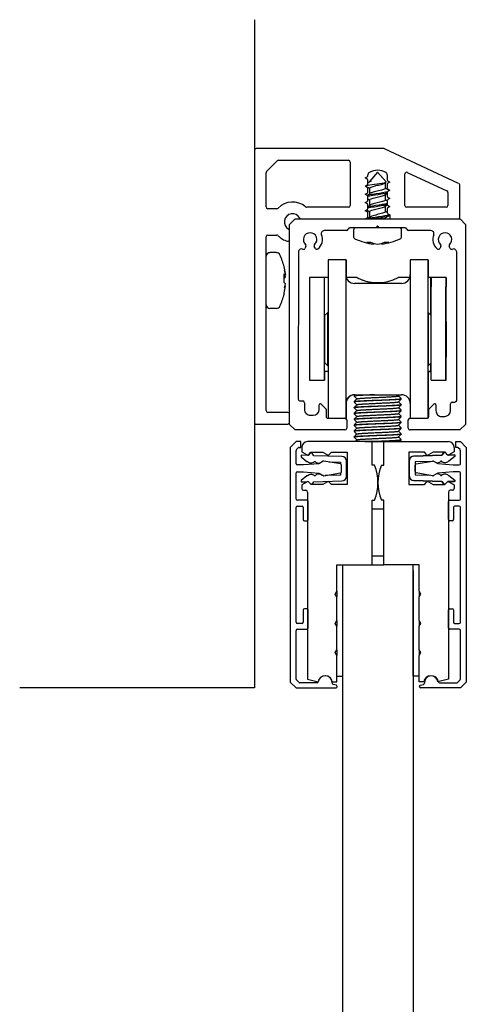
# Model space of a CAD drawing. Extents: x -85 to 2795, y -944 to 961.
# Drawn here: x 1604 to 1680, y -266 to -98 of the extents above; entities that cross this region are included whole.
import ezdxf

# ---------------------------------------------------------------- set-up
doc = ezdxf.new("R2010")
doc.units = 0

msp = doc.modelspace()

# ---------------------------------------------------------------- linework, layer by layer
at = {"color": 7, "linetype": 'Continuous'}
for p, q in [((1644.25, -98.36), (1644.25, -212.37)), ((1644.25, -120.66), (1644.25, -167.07)), ((1666.32, -120.36), (1644.55, -120.36)), ((1679.07, -126.29), (1666.44, -120.39)), ((1646.33, -124.28), (1648.16, -122.45)), ((1648.37, -122.36), (1660.3, -122.36)), ((1660.6, -122.66), (1660.6, -130.06)), ((1646.25, -130.32), (1646.25, -124.49)), ((1663.15, -125.36), (1663.5, -125.16)), ((1663.5, -125.57), (1663.15, -125.36)), ((1663.6, -124.99), (1663.6, -124.84)), ((1663.6, -126.39), (1663.6, -125.74)), ((1663.89, -125.92), (1663.89, -126.06)), ((1665.25, -124.36), (1663.9, -125.91)), ((1666.71, -126.05), (1665.25, -124.36)), ((1666.9, -124.84), (1666.9, -125.69)), ((1667, -125.86), (1667.35, -126.06)), ((1669.9, -130.06), (1669.9, -124.68)), ((1670.32, -124.41), (1677.07, -127.56)), ((1663.15, -126.76), (1663.5, -126.56)), ((1663.5, -126.97), (1663.15, -126.76)), ((1663.6, -127.79), (1663.6, -127.14)), ((1663.77, -126.13), (1663.74, -126.15)), ((1663.94, -126.03), (1663.86, -126.07)), ((1663.89, -127.11), (1663.89, -128.05)), ((1666.51, -126.23), (1666.69, -126.12)), ((1666.61, -127.11), (1666.61, -126.17)), ((1666.9, -126.44), (1666.9, -127.09)), ((1667.35, -126.06), (1667, -126.27)), ((1667, -127.26), (1667.35, -127.46)), ((1667.35, -127.46), (1667, -127.67)), ((1679.25, -132.06), (1679.25, -126.56)), ((1663.15, -128.16), (1663.5, -127.96)), ((1663.5, -128.37), (1663.15, -128.16)), ((1663.6, -129.19), (1663.6, -128.54)), ((1663.89, -129.11), (1663.89, -130.05)), ((1666.61, -129.11), (1666.61, -128.18)), ((1666.9, -127.84), (1666.9, -128.49)), ((1666.9, -129.24), (1666.9, -129.89)), ((1667, -128.66), (1667.35, -128.86)), ((1667.35, -128.86), (1667, -129.07)), ((1677.25, -127.83), (1677.25, -130.06)), ((1648.07, -130.62), (1646.55, -130.62)), ((1660.3, -130.36), (1653.16, -130.36)), ((1663.15, -129.56), (1663.5, -129.36)), ((1663.5, -129.77), (1663.15, -129.56)), ((1663.15, -130.96), (1663.5, -130.76)), ((1663.5, -131.17), (1663.15, -130.96)), ((1663.6, -130.59), (1663.6, -129.94)), ((1666.61, -131.11), (1666.61, -130.17)), ((1666.9, -130.64), (1666.9, -131.29)), ((1667, -130.06), (1667.35, -130.26)), ((1667.35, -130.26), (1667, -130.47)), ((1676.95, -130.36), (1670.2, -130.36)), ((1651.2, -132.36), (1650.25, -133.31)), ((1651.2, -132.36), (1679.3, -132.36)), ((1652.24, -132.36), (1663.15, -132.36)), ((1663.15, -132.36), (1663.5, -132.16)), ((1663.38, -132.36), (1663.47, -132.36)), ((1664.13, -132.36), (1663.47, -132.36)), ((1663.6, -131.99), (1663.6, -131.34)), ((1663.89, -131.11), (1663.89, -132.05)), ((1666.21, -132.36), (1664.13, -132.36)), ((1666.21, -132.36), (1666.61, -132.36)), ((1666.61, -132.36), (1666.61, -132.17)), ((1667, -131.46), (1667.35, -131.66)), ((1667.35, -131.66), (1667.35, -132.16)), ((1667.35, -131.69), (1667.35, -131.66)), ((1667.55, -132.36), (1678.95, -132.36)), ((1680.25, -133.31), (1679.3, -132.36)), ((1650.24, -167.41), (1650.25, -133.31)), ((1650.25, -135.86), (1650.25, -134.37)), ((1659.95, -134.36), (1656.15, -134.36)), ((1664.95, -133.86), (1660.54, -133.86)), ((1661.14, -134.29), (1661.14, -135.37)), ((1668.92, -133.86), (1661.57, -133.86)), ((1665.25, -133.56), (1664.95, -133.86)), ((1665.55, -133.86), (1665.25, -133.56)), ((1669.95, -133.86), (1665.55, -133.86)), ((1669.35, -135.37), (1669.35, -134.29)), ((1674.35, -134.36), (1670.54, -134.36)), ((1680.25, -133.31), (1680.24, -167.41)), ((1646.25, -165.07), (1646.25, -135.42)), ((1646.55, -135.12), (1648.07, -135.12)), ((1652.06, -137.54), (1651.83, -137.77)), ((1653.03, -137.09), (1652.85, -137.4)), ((1654.64, -137.4), (1654.46, -137.09)), ((1663.34, -136.34), (1664.04, -136.34)), ((1664.54, -136.51), (1664.54, -136.67)), ((1665.95, -136.51), (1665.95, -136.67)), ((1666.45, -136.34), (1667.16, -136.34)), ((1676.03, -137.09), (1675.86, -137.4)), ((1677.64, -137.4), (1677.46, -137.09)), ((1678.66, -137.77), (1678.43, -137.54)), ((1648.03, -138.11), (1646.88, -138.11)), ((1651.75, -137.98), (1651.74, -163.11)), ((1656.82, -139.36), (1656.82, -166.36)), ((1659.82, -139.36), (1656.82, -139.36)), ((1659.87, -139.36), (1659.82, -139.36)), ((1659.82, -139.36), (1659.82, -166.36)), ((1659.87, -139.36), (1659.87, -142.26)), ((1670.82, -139.36), (1670.82, -166.36)), ((1673.82, -139.36), (1670.82, -139.36)), ((1673.87, -139.36), (1673.82, -139.36)), ((1673.82, -139.36), (1673.82, -166.34)), ((1673.87, -139.36), (1673.87, -142.37)), ((1678.74, -163.31), (1678.75, -137.98)), ((1649.54, -141.68), (1649.3, -140.47)), ((1649.54, -141.95), (1649.3, -141.74)), ((1649.31, -141.95), (1649.54, -141.95)), ((1649.54, -142.3), (1649.32, -142.3)), ((1649.37, -141.13), (1649.54, -141.95)), ((1649.49, -141.68), (1649.54, -141.68)), ((1653.67, -142.36), (1653.67, -143.94)), ((1656.17, -142.36), (1653.67, -142.36)), ((1656.82, -142.36), (1656.17, -142.36)), ((1656.17, -142.36), (1656.17, -143.94)), ((1661.7, -142.36), (1659.9, -142.36)), ((1661.75, -142.36), (1661.7, -142.36)), ((1670.73, -142.36), (1668.74, -142.36)), ((1674.27, -142.36), (1673.82, -142.36)), ((1674.27, -142.36), (1674.27, -148.71)), ((1674.32, -142.37), (1674.27, -142.37)), ((1674.32, -142.37), (1674.32, -147.37)), ((1674.37, -142.36), (1674.37, -143.94)), ((1676.87, -142.36), (1674.37, -142.36)), ((1676.87, -142.36), (1676.87, -143.94)), ((1676.92, -142.37), (1676.87, -142.37)), ((1676.92, -142.37), (1676.92, -143.94)), ((1649.54, -143.42), (1649.3, -143.21)), ((1649.37, -144.09), (1649.54, -143.42)), ((1649.45, -143.78), (1649.54, -143.78)), ((1649.45, -143.8), (1649.54, -143.8)), ((1649.5, -144.05), (1649.54, -144.05)), ((1653.67, -143.94), (1653.67, -159.87)), ((1656.17, -143.94), (1656.17, -159.87)), ((1669.32, -143.36), (1661.32, -143.36)), ((1674.37, -159.86), (1674.37, -143.94)), ((1676.87, -159.86), (1676.87, -143.94)), ((1676.92, -159.86), (1676.92, -143.94)), ((1646.88, -147.61), (1648.03, -147.61)), ((1674.37, -147.36), (1674.27, -147.36)), ((1656.72, -148.36), (1656.22, -148.86)), ((1656.22, -148.86), (1656.22, -156.86)), ((1656.72, -148.36), (1656.72, -157.36)), ((1656.82, -148.36), (1656.72, -148.36)), ((1673.91, -148.36), (1673.82, -148.36)), ((1673.91, -157.36), (1673.91, -148.36)), ((1674.37, -148.81), (1673.91, -148.36)), ((1656.22, -150.86), (1656.17, -150.86)), ((1676.92, -149.86), (1676.92, -155.86)), ((1656.17, -154.86), (1656.22, -154.86)), ((1656.22, -156.86), (1656.72, -157.36)), ((1656.72, -157.36), (1656.82, -157.36)), ((1673.82, -157.36), (1673.91, -157.36)), ((1673.91, -157.36), (1674.37, -156.91)), ((1674.27, -157.01), (1674.37, -156.91)), ((1674.27, -157.06), (1674.37, -156.96)), ((1674.27, -157.01), (1674.27, -158.36)), ((1674.32, -157.01), (1674.32, -158.37)), ((1656.17, -158.36), (1656.82, -158.36)), ((1656.22, -158.36), (1656.82, -158.36)), ((1656.22, -158.36), (1656.22, -159.87)), ((1656.22, -159.79), (1656.22, -158.36)), ((1673.82, -158.36), (1674.27, -158.36)), ((1673.87, -158.37), (1674.32, -158.37)), ((1673.87, -158.37), (1673.87, -166.31)), ((1653.67, -159.87), (1656.17, -159.87)), ((1653.72, -159.87), (1653.72, -159.87)), ((1653.72, -159.87), (1656.22, -159.87)), ((1656.22, -159.86), (1656.22, -159.79)), ((1674.37, -159.86), (1674.37, -159.87)), ((1674.37, -159.86), (1676.87, -159.86)), ((1674.37, -159.87), (1676.87, -159.87)), ((1676.87, -159.86), (1676.92, -159.86)), ((1676.87, -159.86), (1676.87, -159.87)), ((1676.87, -159.87), (1676.92, -159.87)), ((1676.92, -159.86), (1676.92, -159.87)), ((1661.42, -162.36), (1661.27, -162.51)), ((1661.27, -162.52), (1661.27, -162.59)), ((1661.27, -162.6), (1661.73, -163.06)), ((1661.32, -162.36), (1669.32, -162.36)), ((1661.32, -162.36), (1669.32, -162.36)), ((1668.81, -162.56), (1669, -162.36)), ((1669.27, -163.01), (1668.81, -162.56)), ((1652.04, -163.41), (1652.49, -163.41)), ((1652.79, -163.71), (1652.79, -164.86)), ((1655.29, -164.86), (1655.29, -164.1)), ((1655.64, -163.95), (1656.44, -164.75)), ((1659.87, -163.47), (1659.87, -166.36)), ((1661.74, -163.05), (1661.27, -163.51)), ((1661.27, -163.52), (1661.27, -163.59)), ((1661.27, -163.6), (1661.73, -164.06)), ((1661.74, -164.05), (1661.27, -164.51)), ((1661.27, -164.52), (1661.27, -164.59)), ((1661.28, -164.6), (1661.73, -165.06)), ((1668.81, -163.56), (1669.27, -163.1)), ((1669.27, -164.01), (1668.81, -163.56)), ((1668.81, -164.56), (1669.27, -164.1)), ((1669.27, -165.01), (1668.81, -164.56)), ((1669.27, -163.09), (1669.27, -163.02)), ((1669.27, -164.09), (1669.27, -164.02)), ((1674.05, -164.76), (1674.85, -163.96)), ((1675.19, -164.1), (1675.19, -165.06)), ((1677.69, -165.06), (1677.69, -163.91)), ((1677.99, -163.61), (1678.44, -163.61)), ((1649.95, -165.37), (1646.55, -165.37)), ((1650.25, -167.07), (1650.25, -165.67)), ((1653.79, -165.86), (1654.29, -165.86)), ((1656.49, -164.9), (1656.49, -166.06)), ((1661.74, -165.05), (1661.27, -165.51)), ((1661.27, -165.52), (1661.27, -165.59)), ((1661.74, -166.05), (1661.27, -166.51)), ((1661.28, -165.6), (1661.73, -166.06)), ((1668.81, -165.56), (1669.27, -165.1)), ((1669.27, -166.01), (1668.81, -165.56)), ((1668.81, -166.56), (1669.27, -166.1)), ((1669.27, -165.09), (1669.27, -165.02)), ((1669.27, -166.09), (1669.27, -166.02)), ((1673.99, -166.06), (1673.99, -164.9)), ((1676.19, -166.06), (1676.69, -166.06)), ((1644.55, -167.37), (1649.95, -167.37)), ((1650.24, -167.41), (1651.19, -168.36)), ((1656.79, -166.36), (1659.69, -166.36)), ((1656.82, -166.36), (1659.82, -166.36)), ((1656.82, -166.36), (1656.82, -166.36)), ((1659.72, -166.36), (1659.82, -166.36)), ((1659.82, -166.36), (1659.87, -166.36)), ((1659.82, -166.36), (1659.82, -166.36)), ((1659.99, -166.66), (1659.99, -168.06)), ((1661.27, -166.52), (1661.27, -166.59)), ((1661.74, -167.05), (1661.27, -167.51)), ((1661.27, -167.52), (1661.27, -167.59)), ((1661.27, -167.6), (1661.73, -168.06)), ((1661.28, -166.6), (1661.73, -167.06)), ((1669.27, -167.01), (1668.81, -166.56)), ((1668.81, -167.56), (1669.27, -167.1)), ((1669.27, -168.01), (1668.81, -167.56)), ((1669.27, -167.09), (1669.27, -167.02)), ((1670.49, -168.06), (1670.49, -166.66)), ((1670.79, -166.36), (1673.69, -166.36)), ((1670.82, -166.36), (1673.74, -166.36)), ((1670.82, -166.36), (1670.82, -166.36)), ((1679.29, -168.36), (1680.24, -167.41)), ((1659.69, -168.36), (1651.19, -168.36)), ((1661.74, -168.05), (1661.27, -168.51)), ((1661.27, -168.52), (1661.27, -168.59)), ((1661.27, -168.6), (1661.73, -169.06)), ((1661.74, -169.05), (1661.27, -169.51)), ((1661.27, -169.52), (1661.27, -169.59)), ((1661.27, -169.6), (1661.73, -170.06)), ((1668.8, -168.56), (1669.27, -168.1)), ((1668.8, -169.56), (1669.27, -169.1)), ((1669.27, -169.01), (1668.81, -168.56)), ((1669.27, -170.01), (1668.81, -169.56)), ((1669.27, -168.09), (1669.27, -168.02)), ((1669.27, -169.09), (1669.27, -169.02)), ((1679.29, -168.36), (1670.79, -168.36)), ((1651.37, -170.36), (1650.37, -171.36)), ((1652.17, -170.36), (1651.37, -170.36)), ((1652.17, -171.36), (1652.17, -170.36)), ((1664.32, -170.36), (1653.32, -170.36)), ((1661.74, -170.05), (1661.43, -170.36)), ((1664.32, -170.36), (1666.32, -170.36)), ((1664.32, -174.36), (1664.32, -170.36)), ((1666.32, -170.36), (1677.32, -170.36)), ((1666.32, -174.36), (1666.32, -170.36)), ((1669.01, -170.36), (1669.27, -170.1)), ((1669.27, -170.09), (1669.27, -170.02)), ((1678.57, -171.36), (1678.57, -170.36)), ((1678.57, -170.36), (1679.37, -170.36)), ((1679.37, -170.36), (1680.37, -171.36)), ((1650.37, -171.36), (1650.37, -211.37)), ((1651.37, -174.14), (1651.37, -171.86)), ((1651.43, -171.72), (1651.73, -171.42)), ((1651.87, -171.36), (1652.17, -171.36)), ((1652.22, -172.69), (1652.21, -172.94)), ((1652.21, -172.94), (1653.2, -173.72)), ((1653.41, -172.72), (1652.22, -172.69)), ((1652.32, -171.36), (1652.32, -172.12)), ((1652.32, -172.12), (1653.22, -172.63)), ((1653.77, -172.31), (1653.41, -172.72)), ((1653.47, -172.59), (1653.85, -172.16)), ((1653.85, -172.16), (1655.9, -172.16)), ((1654.41, -172.75), (1654.08, -172.32)), ((1659.17, -172.87), (1654.41, -172.75)), ((1655.9, -172.16), (1656.72, -172.63)), ((1656.96, -172.6), (1657.4, -172.16)), ((1657.4, -172.16), (1660.07, -172.16)), ((1660.07, -172.16), (1660.07, -177.66)), ((1670.57, -172.16), (1670.57, -177.66)), ((1673.23, -172.16), (1670.57, -172.16)), ((1676.19, -172.69), (1671.43, -172.81)), ((1671.44, -172.81), (1676.2, -172.69)), ((1673.67, -172.6), (1673.23, -172.16)), ((1674.73, -172.16), (1673.92, -172.63)), ((1676.78, -172.16), (1674.73, -172.16)), ((1676.52, -172.26), (1676.19, -172.69)), ((1676.2, -172.69), (1676.53, -172.26)), ((1677.17, -172.59), (1676.78, -172.16)), ((1676.84, -172.25), (1677.21, -172.66)), ((1677.21, -172.66), (1677.31, -172.66)), ((1677.31, -172.66), (1677.21, -172.66)), ((1677.33, -172.66), (1678.4, -172.63)), ((1678.38, -172.63), (1677.34, -172.66)), ((1678.4, -172.88), (1677.41, -173.66)), ((1678.32, -172.12), (1677.42, -172.63)), ((1678.32, -171.36), (1678.32, -172.12)), ((1678.38, -172.63), (1678.38, -172.63)), ((1678.4, -172.63), (1678.4, -172.88)), ((1678.87, -171.36), (1678.57, -171.36)), ((1679.31, -171.72), (1679.01, -171.42)), ((1679.37, -174.14), (1679.37, -171.86)), ((1680.37, -171.36), (1680.37, -211.37)), ((1652.62, -174.34), (1651.57, -174.34)), ((1655.22, -174.12), (1652.62, -174.34)), ((1653.2, -173.72), (1653.29, -173.73)), ((1654.49, -173.76), (1654.59, -173.76)), ((1655.98, -173.69), (1655.22, -174.12)), ((1655.8, -173.79), (1655.81, -173.79)), ((1658.91, -174.17), (1656.11, -173.67)), ((1656.93, -173.82), (1658.95, -173.87)), ((1658.95, -173.87), (1658.95, -174.18)), ((1659.08, -175.48), (1659.08, -174.36)), ((1659.95, -176.27), (1659.95, -173.67)), ((1664.73, -174.36), (1664.32, -174.36)), ((1665.9, -174.36), (1666.32, -174.36)), ((1670.65, -173.61), (1670.65, -176.21)), ((1670.66, -176.21), (1670.66, -173.61)), ((1674.23, -173.74), (1671.66, -173.81)), ((1671.66, -173.81), (1671.66, -176.01)), ((1671.66, -175.47), (1671.66, -174.36)), ((1671.83, -174.17), (1674.63, -173.67)), ((1674.77, -173.69), (1675.53, -174.11)), ((1675.53, -174.11), (1678.12, -174.34)), ((1676.12, -173.7), (1676.02, -173.7)), ((1677.41, -173.66), (1677.32, -173.67)), ((1678.12, -174.34), (1679.17, -174.34)), ((1651.37, -180.16), (1651.37, -175.7)), ((1651.57, -175.5), (1652.62, -175.5)), ((1653.2, -176.21), (1652.21, -176.99)), ((1652.62, -175.5), (1655.22, -175.72)), ((1653.29, -176.21), (1653.2, -176.21)), ((1654.59, -176.18), (1654.49, -176.18)), ((1655.22, -175.72), (1655.98, -176.15)), ((1655.97, -176.14), (1655.8, -176.15)), ((1656.11, -176.17), (1658.91, -175.67)), ((1658.95, -176.07), (1656.29, -176.14)), ((1658.95, -175.66), (1658.95, -176.07)), ((1671.66, -176.01), (1674.08, -176.07)), ((1674.63, -176.17), (1671.83, -175.67)), ((1675.53, -175.72), (1674.77, -176.14)), ((1678.12, -175.5), (1675.53, -175.72)), ((1676.02, -176.12), (1676.12, -176.12)), ((1677.32, -176.15), (1677.41, -176.15)), ((1677.41, -176.15), (1678.4, -176.93)), ((1679.17, -175.5), (1678.12, -175.5)), ((1679.37, -180.16), (1679.37, -175.7)), ((1652.21, -176.99), (1652.22, -177.24)), ((1652.22, -177.24), (1653.16, -177.22)), ((1653.22, -177.19), (1652.32, -177.71)), ((1652.32, -177.71), (1652.32, -178.36)), ((1653.9, -177.66), (1653.46, -177.22)), ((1655.9, -177.66), (1653.9, -177.66)), ((1654.08, -177.62), (1654.41, -177.19)), ((1654.41, -177.19), (1659.17, -177.07)), ((1656.72, -177.19), (1655.9, -177.66)), ((1657.4, -177.66), (1656.96, -177.22)), ((1660.07, -177.66), (1657.4, -177.66)), ((1670.57, -177.66), (1673.23, -177.66)), ((1671.43, -177.01), (1676.19, -177.13)), ((1676.2, -177.13), (1671.44, -177.01)), ((1673.23, -177.66), (1673.67, -177.22)), ((1673.92, -177.19), (1674.73, -177.66)), ((1674.73, -177.66), (1676.73, -177.66)), ((1676.19, -177.13), (1676.52, -177.56)), ((1676.53, -177.56), (1676.2, -177.13)), ((1676.73, -177.66), (1677.17, -177.22)), ((1677.21, -177.15), (1676.96, -177.44)), ((1678.4, -177.18), (1677.21, -177.15)), ((1677.21, -177.15), (1678.38, -177.18)), ((1677.42, -177.19), (1678.32, -177.71)), ((1678.32, -177.71), (1678.32, -178.36)), ((1678.38, -177.18), (1678.38, -177.18)), ((1678.4, -176.93), (1678.4, -177.18)), ((1652.62, -178.66), (1653.02, -178.66)), ((1653.32, -178.96), (1653.32, -210.88)), ((1677.32, -178.96), (1677.32, -210.88)), ((1678.02, -178.66), (1677.62, -178.66)), ((1653.22, -180.36), (1651.57, -180.36)), ((1651.57, -181.36), (1652.37, -181.36)), ((1653.42, -183.66), (1653.42, -180.56)), ((1664.32, -191.36), (1664.32, -180.36)), ((1664.32, -180.36), (1664.73, -180.36)), ((1666.32, -180.36), (1665.9, -180.36)), ((1666.32, -191.36), (1666.32, -180.36)), ((1677.32, -183.66), (1677.32, -180.56)), ((1677.52, -180.36), (1679.17, -180.36)), ((1679.17, -181.36), (1678.37, -181.36)), ((1651.37, -201.17), (1651.37, -181.56)), ((1652.57, -181.56), (1652.57, -183.66)), ((1666.32, -181.86), (1664.32, -181.86)), ((1678.17, -181.56), (1678.17, -183.66)), ((1679.37, -201.17), (1679.37, -181.56)), ((1652.77, -183.86), (1653.22, -183.86)), ((1677.97, -183.86), (1677.52, -183.86)), ((1658.32, -195.86), (1658.32, -191.36)), ((1658.32, -191.36), (1664.32, -191.36)), ((1659.32, -210.36), (1659.32, -191.36)), ((1664.32, -189.86), (1666.32, -189.86)), ((1664.32, -191.36), (1666.32, -191.36)), ((1672.32, -191.36), (1666.32, -191.36)), ((1671.32, -210.36), (1671.32, -191.36)), ((1672.32, -195.86), (1672.32, -191.36)), ((1659.32, -440.36), (1659.32, -192.36)), ((1671.32, -192.36), (1671.32, -440.36)), ((1658.02, -196.36), (1658.32, -195.86)), ((1658.32, -196.86), (1658.02, -196.36)), ((1658.32, -195.86), (1658.32, -196.86)), ((1672.32, -195.86), (1672.32, -196.86)), ((1672.62, -196.36), (1672.32, -195.86)), ((1672.32, -196.86), (1672.62, -196.36)), ((1658.32, -200.86), (1658.32, -196.86)), ((1672.32, -200.86), (1672.32, -196.86)), ((1652.57, -199.07), (1652.57, -201.17)), ((1653.22, -198.87), (1652.77, -198.87)), ((1653.42, -202.17), (1653.42, -199.07)), ((1677.32, -202.17), (1677.32, -199.07)), ((1677.52, -198.87), (1677.97, -198.87)), ((1678.17, -199.07), (1678.17, -201.17)), ((1652.37, -201.37), (1651.57, -201.37)), ((1658.02, -201.36), (1658.32, -200.86)), ((1658.32, -201.86), (1658.02, -201.36)), ((1658.32, -200.86), (1658.32, -201.86)), ((1672.32, -200.86), (1672.32, -201.86)), ((1672.62, -201.36), (1672.32, -200.86)), ((1672.32, -201.86), (1672.62, -201.36)), ((1678.37, -201.37), (1679.17, -201.37)), ((1651.37, -210.87), (1651.37, -202.57)), ((1651.57, -202.37), (1653.22, -202.37)), ((1658.32, -205.86), (1658.32, -201.86)), ((1672.32, -205.86), (1672.32, -201.86)), ((1679.17, -202.37), (1677.52, -202.37)), ((1679.37, -210.87), (1679.37, -202.57)), ((1658.02, -206.36), (1658.32, -205.86)), ((1658.32, -206.86), (1658.02, -206.36)), ((1658.32, -205.86), (1658.32, -206.86)), ((1672.32, -205.86), (1672.32, -206.86)), ((1672.62, -206.36), (1672.32, -205.86)), ((1672.32, -206.86), (1672.62, -206.36)), ((1658.32, -211.36), (1658.32, -206.86)), ((1672.32, -211.36), (1672.32, -206.86)), ((1650.37, -211.37), (1651.37, -212.37)), ((1651.88, -211.46), (1651.43, -211.01)), ((1654.93, -211.52), (1652.02, -211.52)), ((1653.32, -210.88), (1655.12, -211.36)), ((1657.51, -211.36), (1658.32, -211.36)), ((1658.32, -210.36), (1659.32, -210.36)), ((1672.32, -210.36), (1671.32, -210.36)), ((1673.12, -211.36), (1672.32, -211.36)), ((1677.32, -210.88), (1675.51, -211.36)), ((1675.81, -211.52), (1678.72, -211.52)), ((1678.86, -211.46), (1679.31, -211.01)), ((1680.37, -211.37), (1679.37, -212.37)), ((1644.25, -212.37), (1604.25, -212.37)), ((1651.37, -212.37), (1658.17, -212.37)), ((1658.22, -211.93), (1657.66, -211.78)), ((1658.37, -212.17), (1658.37, -212.12)), ((1672.37, -212.17), (1672.37, -212.12)), ((1672.52, -211.93), (1673.08, -211.78)), ((1679.37, -212.37), (1672.57, -212.37))]:
    msp.add_line(p, q, dxfattribs=at)
for centre, radius, start, end in [((1644.55, -120.66), 0.3, 90.0026, 180), ((1666.32, -120.66), 0.3, 64.9796, 90.0026), ((1648.37, -122.66), 0.3, 90.0026, 135.0026), ((1660.3, -122.66), 0.3, 0.0026, 90.0026), ((1646.55, -124.49), 0.3, 135.0026, 180.0026), ((1665.25, -126.99), 2.93, 61.7926, 118.2125), ((1663.4, -124.99), 0.2, 300.0026, 0.0026), ((1663.4, -125.74), 0.2, 0.0026, 60.0026), ((1664.1, -124.84), 0.5, 118.2125, 180.0026), ((1665.23, -86.43), 39.51, 268.0559, 268.1004), ((1666.4, -124.84), 0.5, 0.0026, 61.7926), ((1667.1, -125.69), 0.2, 180.0026, 240.0026), ((1670.2, -124.68), 0.3, 64.9796, 180.0026), ((1639.45, -166.75), 46.51, 58.2979, 59.2769), ((1663.4, -126.39), 0.2, 300.0026, 0.0026), ((1663.4, -127.14), 0.2, 0.0026, 60.0026), ((1692.11, -85.74), 48.55, 238.3095, 239.2446), ((1667.1, -126.44), 0.2, 120.0026, 180.0026), ((1667.1, -127.09), 0.2, 180.0026, 240.0026), ((1667.1, -127.84), 0.2, 120.0026, 180.0026), ((1676.95, -127.83), 0.3, 0.0026, 64.9796), ((1678.95, -126.56), 0.3, 0.0026, 64.9796), ((1637.7, -85.58), 49.9, 301.0433, 301.787), ((1663.4, -127.79), 0.2, 300.0026, 0.0026), ((1663.4, -128.54), 0.2, 0.0026, 60.0026), ((1663.4, -129.19), 0.2, 300.0026, 0.0026), ((1640.09, -167.72), 45.3, 58.3104, 58.744), ((1694.11, -172.79), 52.42, 121.284, 121.7756), ((1693.56, -85.33), 51.36, 238.3478, 238.7333), ((1667.1, -128.49), 0.2, 180.0026, 240.0026), ((1667.1, -129.24), 0.2, 120.0026, 180.0026), ((1646.55, -130.32), 0.3, 180.0026, 270.0026), ((1648.07, -130.32), 0.3, 270.0026, 316.4284), ((1650.75, -132.87), 3.4, 49.2725, 136.4284), ((1653.16, -130.06), 0.3, 229.2725, 270.0026), ((1660.3, -130.06), 0.3, 270.0026, 0.0026), ((1636.47, -175.69), 52.28, 58.3705, 59.0639), ((1663.4, -129.94), 0.2, 0.0026, 60.0026), ((1663.4, -130.59), 0.2, 300.0026, 0.0026), ((1638.53, -88.98), 48.27, 301.286, 301.8299), ((1691.81, -170.97), 47.95, 121.2612, 121.8456), ((1667.1, -129.89), 0.2, 180.0026, 240.0026), ((1667.1, -130.64), 0.2, 120.0026, 180.0026), ((1670.2, -130.06), 0.3, 180.0026, 270.0026), ((1676.95, -130.06), 0.3, 270.0026, 0.0026), ((1650.75, -132.87), 1.4, 28.1924, 241.9316), ((1652.24, -132.06), 0.3, 208.1924, 270.0026), ((1642.74, -97.83), 40.23, 300.8567, 301.8775), ((1663.4, -131.34), 0.2, 0.0026, 60.0026), ((1663.4, -131.99), 0.2, 300.0026, 0.0026), ((1690.95, -171.59), 46.33, 120.7097, 121.843), ((1692.45, -89.12), 49.25, 238.352, 238.7465), ((1667.1, -131.29), 0.2, 180.0026, 240.0026), ((1667.55, -132.16), 0.2, 180.0026, 270.0026), ((1678.95, -132.06), 0.3, 270.0026, 0.0026), ((1649.95, -134.37), 0.3, 359.9982, 61.9316), ((1656.15, -134.86), 0.5, 89.9974, 202.6173), ((1659.95, -134.06), 0.3, 269.9974, 350.4034), ((1660.54, -134.16), 0.3, 89.9974, 170.4034), ((1661.57, -134.29), 0.43, 90.0026, 180.0026), ((1668.92, -134.29), 0.43, 0.0026, 90.0026), ((1669.95, -134.16), 0.3, 9.5915, 89.9974), ((1670.54, -134.06), 0.3, 189.5915, 269.9974), ((1674.35, -134.86), 0.5, 337.3776, 89.9974), ((1646.55, -135.42), 0.3, 90.0026, 180.0026), ((1648.07, -135.42), 0.3, 43.5768, 90.0026), ((1650.75, -132.87), 3.4, 223.5768, 255.0459), ((1649.95, -135.86), 0.3, 255.0459, 359.9982), ((1653.75, -135.86), 1.15, 312.1095, 227.8854), ((1653.75, -135.86), 2.1, 309.7286, 22.6173), ((1661.57, -135.37), 0.43, 180.0026, 245.3906), ((1666.02, -125.66), 11.1, 245.3906, 262.3484), ((1664.47, -125.66), 11.1, 277.655, 294.6145), ((1668.92, -135.37), 0.43, 294.6145, 0.0026), ((1676.75, -135.86), 2.1, 157.3776, 230.2663), ((1676.75, -135.86), 1.15, 312.1095, 227.8854), ((1652.27, -137.75), 0.3, 57.2974, 134.9974), ((1652.59, -137.25), 0.3, 237.2974, 329.9974), ((1652.77, -136.94), 0.3, 329.9974, 47.8854), ((1654.72, -136.94), 0.3, 132.1095, 209.9974), ((1654.9, -137.25), 0.3, 209.9974, 309.7286), ((1665.32, -131.35), 5.37, 248.3646, 261.6617), ((1666.03, -131.35), 5.37, 248.3646, 261.6617), ((1664.47, -131.35), 5.37, 278.3437, 291.6404), ((1665.17, -131.35), 5.37, 278.3437, 291.6404), ((1675.6, -137.25), 0.3, 230.2663, 329.9974), ((1675.77, -136.94), 0.3, 329.9974, 47.8854), ((1677.72, -136.94), 0.3, 132.1095, 209.9974), ((1677.9, -137.25), 0.3, 209.9974, 302.6109), ((1678.22, -137.75), 0.3, 44.9974, 122.6109), ((1646.88, -138.75), 0.633, 90.0026, 178.3313), ((1648.03, -138.75), 0.633, 24.2307, 90.0026), ((1637.05, -143.69), 12.67, 14.4345, 24.2307), ((1652.05, -137.98), 0.3, 134.9974, 179.9974), ((1678.45, -137.98), 0.3, 359.9974, 44.9974), ((1649.05, -140.6), 0.276, 14.0463, 27.4101), ((1640.48, -142.48), 8.85, 355.2112, 4.7939), ((1648.69, -141.56), 1.13, 302.6608, 318.9228), ((1644.49, -142.91), 5.2, 13.7398, 20.043), ((1642.37, -143.76), 7.32, 11.4622, 14.4593), ((1661.32, -141.86), 1.5, 180, 270), ((1661.37, -141.86), 1.5, 179.9974, 199.5262), ((1665.22, -135.57), 7.66, 242.6015, 297.3985), ((1665.27, -135.57), 7.66, 242.5989, 261.9351), ((1669.32, -141.86), 1.5, 270, 0), ((1638.26, -142.17), 11.4, 345.6272, 351.8232), ((1647.74, -142.97), 1.99, 325.6102, 335.3344), ((1708.54, -182.2), 72.63, 149.0382, 149.0536), ((1637.05, -142.04), 12.67, 335.7744, 345.5705), ((1649.05, -145.13), 0.276, 345.9568, 27.4101), ((1638.26, -142.43), 11.4, 346.2969, 346.7834), ((1646.88, -146.98), 0.633, 181.6739, 270.0026), ((1648.03, -146.98), 0.633, 270.0026, 335.7744), ((1661.32, -163.86), 1.5, 90, 180), ((1661.32, -163.86), 1.5, 90, 180), ((1661.37, -163.86), 1.5, 92.2702, 179.9974), ((1669.32, -163.86), 1.5, 0, 90), ((1669.32, -163.86), 1.5, 0, 90), ((1652.04, -163.11), 0.3, 179.9974, 269.9974), ((1652.49, -163.71), 0.3, 359.9974, 89.9974), ((1655.49, -164.1), 0.2, 44.9974, 179.9974), ((1674.99, -164.1), 0.2, 359.9974, 134.9974), ((1677.99, -163.91), 0.3, 89.9974, 179.9974), ((1678.44, -163.31), 0.3, 269.9974, 359.9974), ((1646.55, -165.07), 0.3, 180.0026, 270.0026), ((1649.95, -165.67), 0.3, 0.0026, 90.0026), ((1653.79, -164.86), 1, 179.9974, 269.9974), ((1654.29, -164.86), 1, 269.9974, 359.9974), ((1656.29, -164.9), 0.2, 359.9974, 44.9974), ((1656.79, -166.06), 0.3, 179.9974, 269.9974), ((1673.69, -166.06), 0.3, 269.9974, 359.9974), ((1674.19, -164.9), 0.2, 134.9974, 179.9974), ((1676.19, -165.06), 1, 179.9974, 269.9974), ((1676.69, -165.06), 1, 269.9974, 359.9974), ((1644.55, -167.07), 0.3, 180, 270.0026), ((1649.95, -167.07), 0.3, 270.0026, 0.0026), ((1659.69, -166.66), 0.3, 359.9974, 89.9974), ((1670.79, -166.66), 0.3, 89.9974, 179.9974), ((1659.69, -168.06), 0.3, 269.9974, 359.9974), ((1670.79, -168.06), 0.3, 179.9974, 269.9974), ((1653.32, -171.36), 1, 90, 180), ((1667.02, -3215.45), 3045.09, 89.9627, 90.04241), ((1677.32, -171.36), 1, 0, 90), ((1651.57, -171.86), 0.2, 135, 180), ((1651.87, -171.56), 0.2, 90, 135), ((1653.32, -172.46), 0.2, 240, 318.6129), ((1653.92, -172.44), 0.2, 37.0251, 138.8499), ((1656.82, -172.46), 0.2, 240, 315), ((1659.15, -173.67), 0.8, 0, 88.5544), ((1671.45, -173.61), 0.8, 91.4456, 180), ((1671.46, -173.61), 0.8, 91.4456, 180), ((1673.82, -172.46), 0.2, 225, 300), ((1676.68, -172.38), 0.2, 88.2351, 142.9749), ((1676.69, -172.38), 0.2, 41.1501, 142.9749), ((1677.32, -172.46), 0.2, 221.3871, 300), ((1678.87, -171.56), 0.2, 45, 90), ((1679.17, -171.86), 0.2, 0, 45), ((1651.57, -174.14), 0.2, 180, 270), ((1653.91, -173.14), 0.85, 223.4552, 313.6535), ((1655.21, -173.17), 0.85, 223.4992, 285.7887), ((1655.21, -173.17), 0.85, 312.2113, 313.6535), ((1656.07, -173.87), 0.2, 80, 119), ((1658.88, -174.36), 0.2, 0, 80), ((1657.32, -177.36), 8, 337.9757, 22.0243), ((1673.32, -177.36), 8, 157.9757, 202.0243), ((1671.86, -174.36), 0.2, 100, 180), ((1674.67, -173.87), 0.2, 61, 100), ((1675.4, -173.11), 0.85, 256.9427, 316.5008), ((1675.39, -173.11), 0.85, 258.348, 270.4207), ((1676.7, -173.08), 0.85, 226.3465, 270.4195), ((1676.71, -173.08), 0.85, 226.3465, 316.5448), ((1679.17, -174.14), 0.2, 270, 0), ((1651.57, -175.7), 0.2, 90, 180), ((1653.91, -176.8), 0.85, 46.3465, 136.5448), ((1655.21, -176.76), 0.85, 46.3465, 136.5008), ((1656.07, -175.97), 0.2, 241, 280), ((1658.88, -175.48), 0.2, 280, 0), ((1659.15, -176.27), 0.8, 271.4456, 0), ((1671.45, -176.21), 0.8, 180, 268.5544), ((1671.46, -176.21), 0.8, 180, 268.5544), ((1671.86, -175.47), 0.2, 180, 260), ((1674.67, -175.97), 0.2, 260, 299), ((1675.4, -176.7), 0.85, 43.4992, 98.8546), ((1675.39, -176.7), 0.85, 89.5844, 97.7166), ((1676.7, -176.73), 0.85, 89.5857, 133.6535), ((1676.71, -176.73), 0.85, 43.4552, 133.6535), ((1679.17, -175.7), 0.2, 0, 90), ((1653.32, -177.36), 0.2, 45, 120), ((1653.92, -177.5), 0.2, 305.4203, 322.9749), ((1656.82, -177.36), 0.2, 45, 120), ((1673.82, -177.36), 0.2, 60, 135), ((1676.68, -177.44), 0.2, 217.0251, 271.768), ((1676.69, -177.44), 0.2, 217.0251, 294.9404), ((1677.32, -177.36), 0.2, 60, 135), ((1652.62, -178.36), 0.3, 180, 270), ((1653.02, -178.96), 0.3, 0, 90), ((1677.62, -178.96), 0.3, 90, 180), ((1678.02, -178.36), 0.3, 270, 0), ((1651.57, -180.16), 0.2, 180, 270), ((1651.57, -181.56), 0.2, 90, 180), ((1652.37, -181.56), 0.2, 0, 90), ((1653.22, -180.56), 0.2, 0, 90), ((1677.52, -180.56), 0.2, 90, 180), ((1678.37, -181.56), 0.2, 90, 180), ((1679.17, -180.16), 0.2, 270, 0), ((1679.17, -181.56), 0.2, 0, 90), ((1652.77, -183.66), 0.2, 180, 270), ((1653.22, -183.66), 0.2, 270, 0), ((1677.52, -183.66), 0.2, 180, 270), ((1677.97, -183.66), 0.2, 270, 0), ((1652.77, -199.07), 0.2, 90, 180), ((1653.22, -199.07), 0.2, 0, 90), ((1677.52, -199.07), 0.2, 90, 180), ((1677.97, -199.07), 0.2, 0, 90), ((1651.57, -201.17), 0.2, 180, 270), ((1652.37, -201.17), 0.2, 270, 0), ((1678.37, -201.17), 0.2, 180, 270), ((1679.17, -201.17), 0.2, 270, 0), ((1651.57, -202.57), 0.2, 90, 180), ((1653.22, -202.17), 0.2, 270, 0), ((1677.52, -202.17), 0.2, 180, 270), ((1679.17, -202.57), 0.2, 0, 90), ((1651.57, -210.87), 0.2, 180, 225), ((1652.02, -211.32), 0.2, 225, 270), ((1654.93, -211.32), 0.2, 270, 352.1543), ((1656.32, -211.51), 1.2, 6.9775, 173.0225), ((1656.32, -211.51), 1.2, 356.8971, 172.1543), ((1657.71, -211.58), 0.2, 176.8971, 255), ((1673.03, -211.58), 0.2, 285, 3.1029), ((1674.32, -211.51), 1.2, 6.9775, 173.0225), ((1674.43, -211.51), 1.2, 7.8457, 183.1029), ((1675.81, -211.32), 0.2, 187.8457, 270), ((1678.72, -211.32), 0.2, 270, 315), ((1679.17, -210.87), 0.2, 315, 0), ((1658.17, -212.17), 0.2, 270, 0), ((1658.17, -212.12), 0.2, 0, 75), ((1672.57, -212.12), 0.2, 105, 180), ((1672.57, -212.17), 0.2, 180, 270)]:
    msp.add_arc(centre, radius, start, end, dxfattribs=at)
msp.add_ellipse((1665.27, -170.36), major_axis=(-4, 0), ratio=0.0001, start_param=0.988937, end_param=1.44446, dxfattribs=at)
for points, knots in [([(1664.14, -125.92), (1664.05, -125.96), (1663.98, -126), (1663.84, -126.08), (1663.78, -126.12), (1663.67, -126.2), (1663.62, -126.23), (1663.58, -126.27)], [0, 0, 0, 0, 0.125, 0.125, 0.25, 0.25, 0.3722005, 0.3722005, 0.3722005, 0.3722005]), ([(1664.14, -125.92), (1664.05, -125.95), (1663.98, -125.99), (1663.94, -126.03), (1663.94, -126.03), (1663.93, -126.03)], [0, 0, 0, 0, 0.01684764, 0.01684764, 0.0173129, 0.0173129, 0.0173129, 0.0173129]), ([(1663.33, -126.65), (1663.41, -126.63), (1663.51, -126.61), (1664, -126.53), (1664.59, -126.46), (1665.74, -126.32), (1666.3, -126.25), (1666.7, -126.13), (1666.75, -126.09), (1666.71, -126.05)], [0.1645356, 0.1645356, 0.1645356, 0.1645356, 0.25, 0.25, 0.5, 0.5, 0.75, 0.75, 0.8785264, 0.8785264, 0.8785264, 0.8785264]), ([(1663.89, -127.11), (1663.89, -127.1), (1663.89, -127.09), (1663.92, -127.01), (1664.07, -126.93), (1664.54, -126.78), (1664.86, -126.7), (1665.51, -126.55), (1665.84, -126.48), (1666.28, -126.34), (1666.42, -126.29), (1666.51, -126.23)], [0.8154887, 0.8154887, 0.8154887, 0.8154887, 0.8197892, 0.8197892, 0.8553212, 0.8553212, 0.8908532, 0.8908532, 0.9263852, 0.9263852, 0.9521474, 0.9521474, 0.9521474, 0.9521474]), ([(1666.61, -127.11), (1666.61, -127.13), (1666.6, -127.15), (1666.53, -127.25), (1666.35, -127.32), (1665.84, -127.48), (1665.51, -127.55), (1664.86, -127.7), (1664.54, -127.78), (1664.17, -127.9), (1664.06, -127.95), (1663.99, -127.99)], [0.1854276, 0.1854276, 0.1854276, 0.1854276, 0.1943082, 0.1943082, 0.2298003, 0.2298003, 0.2652925, 0.2652925, 0.3007846, 0.3007846, 0.3218958, 0.3218958, 0.3218958, 0.3218958]), ([(1667.27, -127.46), (1667.28, -127.46), (1667.29, -127.46), (1667.3, -127.47), (1667.31, -127.48), (1667.32, -127.49)], [0.122960431, 0.122960431, 0.122960431, 0.122960431, 0.125, 0.125, 0.128122351, 0.128122351, 0.128122351, 0.128122351]), ([(1666.93, -127.75), (1666.83, -127.77), (1666.72, -127.79), (1666.01, -127.94), (1665.14, -128.05), (1664.04, -128.23), (1663.71, -128.3), (1663.49, -128.36)], [0.1743918, 0.1743918, 0.1743918, 0.1743918, 0.1875, 0.1875, 0.25, 0.25, 0.2840126, 0.2840126, 0.2840126, 0.2840126]), ([(1663.58, -128.48), (1663.99, -128.38), (1664.68, -128.27), (1665.95, -128.08), (1666.52, -127.99), (1666.9, -127.9)], [0.6949321, 0.6949321, 0.6949321, 0.6949321, 0.75, 0.75, 0.7987472, 0.7987472, 0.7987472, 0.7987472]), ([(1663.89, -129.11), (1663.89, -129.05), (1663.98, -128.98), (1664.33, -128.84), (1664.62, -128.76), (1665.25, -128.61), (1665.6, -128.53), (1666.17, -128.38), (1666.4, -128.31), (1666.51, -128.23)], [0.5046549, 0.5046549, 0.5046549, 0.5046549, 0.535533, 0.535533, 0.5710651, 0.5710651, 0.6065971, 0.6065971, 0.6416334, 0.6416334, 0.6416334, 0.6416334]), ([(1666.61, -129.11), (1666.61, -129.15), (1666.58, -129.19), (1666.4, -129.31), (1666.17, -129.38), (1665.6, -129.53), (1665.25, -129.61), (1664.62, -129.76), (1664.33, -129.84), (1664.08, -129.94), (1664.03, -129.97), (1663.99, -129.99)], [0.4957045, 0.4957045, 0.4957045, 0.4957045, 0.5137373, 0.5137373, 0.5492294, 0.5492294, 0.5847215, 0.5847215, 0.6202136, 0.6202136, 0.6321776, 0.6321776, 0.6321776, 0.6321776]), ([(1666.9, -129.75), (1666.67, -129.81), (1666.38, -129.86), (1665.34, -130.04), (1664.47, -130.15), (1663.78, -130.29), (1663.68, -130.31), (1663.6, -130.33)], [0.5332674, 0.5332674, 0.5332674, 0.5332674, 0.5625, 0.5625, 0.625, 0.625, 0.6365294, 0.6365294, 0.6365294, 0.6365294]), ([(1663.6, -130.47), (1663.88, -130.4), (1664.27, -130.34), (1665.46, -130.15), (1666.3, -130.03), (1666.84, -129.91), (1666.87, -129.9), (1666.9, -129.9)], [0.3378482, 0.3378482, 0.3378482, 0.3378482, 0.375, 0.375, 0.4375, 0.4375, 0.4413496, 0.4413496, 0.4413496, 0.4413496]), ([(1663.89, -131.11), (1663.89, -131.07), (1663.93, -131.02), (1664.15, -130.9), (1664.4, -130.82), (1665, -130.67), (1665.34, -130.59), (1665.97, -130.44), (1666.24, -130.36), (1666.45, -130.27), (1666.48, -130.25), (1666.51, -130.24)], [0.1940223, 0.1940223, 0.1940223, 0.1940223, 0.2157449, 0.2157449, 0.2512769, 0.2512769, 0.2868089, 0.2868089, 0.3223409, 0.3223409, 0.3305582, 0.3305582, 0.3305582, 0.3305582]), ([(1667.28, -131.62), (1667.26, -131.63), (1667.23, -131.65), (1666.9, -131.78), (1666.19, -131.9), (1664.67, -132.13), (1663.88, -132.25), (1663.47, -132.36)], [0.8674453, 0.8674453, 0.8674453, 0.8674453, 0.875, 0.875, 0.9375, 0.9375, 1, 1, 1, 1]), ([(1666.61, -131.11), (1666.61, -131.17), (1666.54, -131.23), (1666.24, -131.36), (1665.97, -131.44), (1665.34, -131.59), (1665, -131.67), (1664.4, -131.82), (1664.15, -131.9), (1664.01, -131.98), (1664, -131.99), (1663.99, -131.99)], [0.8060352, 0.8060352, 0.8060352, 0.8060352, 0.8331663, 0.8331663, 0.8686585, 0.8686585, 0.9041506, 0.9041506, 0.9396427, 0.9396427, 0.9423025, 0.9423025, 0.9423025, 0.9423025]), ([(1664.13, -132.36), (1664.78, -132.25), (1665.66, -132.13), (1666.94, -131.91), (1667.34, -131.8), (1667.35, -131.69)], [0, 0, 0, 0, 0.0625, 0.0625, 0.1213019, 0.1213019, 0.1213019, 0.1213019]), ([(1666.21, -132.36), (1666.23, -132.36), (1666.24, -132.35), (1666.36, -132.31), (1666.45, -132.27), (1666.51, -132.24)], [0, 0, 0, 0, 0.00255282, 0.00255282, 0.01972119, 0.01972119, 0.01972119, 0.01972119]), ([(1663.07, -170.36), (1662.33, -170.36), (1661.77, -170.36), (1661.46, -170.36), (1661.43, -170.36), (1661.43, -170.36)], [0, 0, 0, 0, 0.25, 0.25, 0.3403049, 0.3403049, 0.3403049, 0.3403049])]:
    msp.add_open_spline(points, degree=3, knots=knots, dxfattribs=at)
for points, weights, knots in [([(1661.27, -162.51), (1661.33, -162.45), (1662.44, -162.39), (1662.71, -162.38), (1663.02, -162.36)], [0.944910082886, 0.90478198445, 1, 0.975488696034, 0.959946316612], [0.425838699, 0.425838699, 0.425838699, 0.432265705, 0.432265705, 0.433920164, 0.433920164, 0.433920164]), ([(1664.71, -162.36), (1663.39, -162.42), (1662.44, -162.47), (1661.27, -162.53), (1661.27, -162.59)], [0.936455042973, 0.917827408739, 1, 0.900097302369, 0.94918626847], [0.56624637, 0.56624637, 0.56624637, 0.57179041, 0.57179041, 0.57853066, 0.57853066, 0.57853066]), ([(1661.74, -163.05), (1661.8, -162.99), (1662.77, -162.93), (1664.21, -162.85), (1666.19, -162.76), (1668.16, -162.68), (1668.69, -162.6), (1668.79, -162.58), (1668.81, -162.56)], [0.943973285657, 0.905916209646, 1, 0.866025403784, 1, 0.866025403784, 1, 0.971741281081, 0.955403556403], [0.38708103, 0.38708103, 0.38708103, 0.39327559, 0.39327559, 0.40209661, 0.40209661, 0.41091762, 0.41091762, 0.4127782, 0.4127782, 0.4127782]), ([(1661.27, -163.51), (1661.34, -163.45), (1662.44, -163.39), (1664.08, -163.31), (1666.31, -163.23), (1668.54, -163.14), (1669.13, -163.06), (1669.27, -163.04), (1669.27, -163.02)], [0.944512707406, 0.905257444776, 1, 0.866025403784, 1, 0.866025403784, 1, 0.965928101416, 0.94918626847], [0.37161286, 0.37161286, 0.37161286, 0.37800777, 0.37800777, 0.38705076, 0.38705076, 0.39609375, 0.39609375, 0.39839353, 0.39839353, 0.39839353]), ([(1669.27, -163.1), (1669.25, -163.12), (1669.13, -163.13), (1668.54, -163.22), (1666.31, -163.3), (1664.08, -163.38), (1662.44, -163.47), (1661.27, -163.53), (1661.27, -163.59)], [0.954501336594, 0.970952991542, 1, 0.866025403784, 1, 0.866025403784, 1, 0.900097302369, 0.94918626847], [0.60598676, 0.60598676, 0.60598676, 0.60794651, 0.60794651, 0.61698554, 0.61698554, 0.62602457, 0.62602457, 0.63276482, 0.63276482, 0.63276482]), ([(1661.27, -164.51), (1661.33, -164.45), (1662.44, -164.39), (1664.08, -164.31), (1666.31, -164.23), (1668.54, -164.14), (1669.13, -164.06), (1669.27, -164.04), (1669.27, -164.02)], [0.94504591148, 0.904621291257, 1, 0.866025403784, 1, 0.866025403784, 1, 0.965928101416, 0.94918626847], [0.31731198, 0.31731198, 0.31731198, 0.32374983, 0.32374983, 0.33279282, 0.33279282, 0.34183581, 0.34183581, 0.34413559, 0.34413559, 0.34413559]), ([(1669.27, -164.1), (1669.25, -164.12), (1669.13, -164.13), (1668.54, -164.22), (1666.31, -164.3), (1664.08, -164.38), (1662.44, -164.47), (1661.27, -164.53), (1661.27, -164.59)], [0.954354451262, 0.97082309897, 1, 0.866025403784, 1, 0.866025403784, 1, 0.900097302369, 0.949186268469], [0.66021216, 0.66021216, 0.66021216, 0.66218067, 0.66218067, 0.6712197, 0.6712197, 0.68025873, 0.68025873, 0.68699898, 0.68699898, 0.68699898]), ([(1661.74, -164.05), (1661.79, -163.99), (1662.77, -163.93), (1664.21, -163.85), (1666.19, -163.76), (1668.16, -163.68), (1668.69, -163.6), (1668.79, -163.58), (1668.81, -163.56)], [0.944520609441, 0.905247910635, 1, 0.866025403784, 1, 0.866025403784, 1, 0.971547938286, 0.9551805529], [0.33411094, 0.33411094, 0.33411094, 0.34034951, 0.34034951, 0.34917052, 0.34917052, 0.35799154, 0.35799154, 0.35986485, 0.35986485, 0.35986485]), ([(1661.74, -165.05), (1661.8, -164.99), (1662.77, -164.93), (1664.21, -164.85), (1666.19, -164.76), (1668.16, -164.68), (1668.69, -164.6), (1668.79, -164.58), (1668.81, -164.56)], [0.943973368895, 0.905916106757, 1, 0.866025403784, 1, 0.866025403784, 1, 0.971429149975, 0.955044094783], [0.28122885, 0.28122885, 0.28122885, 0.28742342, 0.28742342, 0.29624444, 0.29624444, 0.30506545, 0.30506545, 0.30694658, 0.30694658, 0.30694658]), ([(1661.27, -165.51), (1661.34, -165.45), (1662.44, -165.39), (1664.08, -165.31), (1666.31, -165.23), (1668.54, -165.14), (1669.13, -165.06), (1669.27, -165.04), (1669.27, -165.02)], [0.944506327278, 0.905265145062, 1, 0.866025403784, 1, 0.866025403784, 1, 0.965928101416, 0.94918626847], [0.2630975, 0.2630975, 0.2630975, 0.2694919, 0.2694919, 0.27853489, 0.27853489, 0.28757788, 0.28757788, 0.28987765, 0.28987765, 0.28987765]), ([(1669.27, -165.1), (1669.25, -165.12), (1669.13, -165.13), (1668.54, -165.22), (1666.31, -165.3), (1664.08, -165.38), (1662.44, -165.47), (1661.27, -165.53), (1661.27, -165.59)], [0.954296481514, 0.97077171261, 1, 0.866025403784, 1, 0.866025403784, 1, 0.900097302369, 0.94918626847], [0.71444285, 0.71444285, 0.71444285, 0.71641483, 0.71641483, 0.72545386, 0.72545386, 0.73449289, 0.73449289, 0.74123314, 0.74123314, 0.74123314]), ([(1661.27, -166.51), (1661.33, -166.45), (1662.44, -166.39), (1664.08, -166.31), (1666.31, -166.23), (1668.54, -166.14), (1669.13, -166.06), (1669.27, -166.04), (1669.27, -166.02)], [0.945106080448, 0.904550397797, 1, 0.866025403784, 1, 0.866025403784, 1, 0.965928101416, 0.94918626847], [0.20879132, 0.20879132, 0.20879132, 0.21523396, 0.21523396, 0.22427695, 0.22427695, 0.23331994, 0.23331994, 0.23561972, 0.23561972, 0.23561972]), ([(1669.27, -166.1), (1669.25, -166.12), (1669.13, -166.13), (1668.54, -166.22), (1666.31, -166.3), (1664.08, -166.38), (1662.44, -166.47), (1661.27, -166.53), (1661.27, -166.59)], [0.954328468411, 0.970800075527, 1, 0.866025403784, 1, 0.866025403784, 1, 0.900097302369, 0.94918626847], [0.76867893, 0.76867893, 0.76867893, 0.77064899, 0.77064899, 0.77968802, 0.77968802, 0.78872705, 0.78872705, 0.7954673, 0.7954673, 0.7954673]), ([(1661.74, -166.05), (1661.79, -165.99), (1662.77, -165.93), (1664.21, -165.85), (1666.19, -165.76), (1668.16, -165.68), (1668.69, -165.6), (1668.79, -165.58), (1668.81, -165.56)], [0.9445658528, 0.905193385511, 1, 0.866025403784, 1, 0.866025403784, 1, 0.971391027178, 0.955000390504], [0.22825518, 0.22825518, 0.22825518, 0.23449734, 0.23449734, 0.24331835, 0.24331835, 0.25213936, 0.25213936, 0.25402301, 0.25402301, 0.25402301]), ([(1661.27, -167.51), (1661.34, -167.45), (1662.44, -167.39), (1664.08, -167.31), (1666.31, -167.23), (1668.54, -167.14), (1669.13, -167.06), (1669.27, -167.04), (1669.27, -167.02)], [0.944531191956, 0.905235147507, 1, 0.866025403784, 1, 0.866025403784, 1, 0.965928101416, 0.94918626847], [0.15457961, 0.15457961, 0.15457961, 0.16097602, 0.16097602, 0.17001901, 0.17001901, 0.179062, 0.179062, 0.18136178, 0.18136178, 0.18136178]), ([(1669.27, -167.1), (1669.25, -167.12), (1669.13, -167.13), (1668.54, -167.22), (1666.31, -167.3), (1664.08, -167.38), (1662.44, -167.47), (1661.27, -167.53), (1661.27, -167.59)], [0.954525774986, 0.970974559599, 1, 0.866025403784, 1, 0.866025403784, 1, 0.900097302369, 0.94918626847], [0.82292486, 0.82292486, 0.82292486, 0.82488316, 0.82488316, 0.83392218, 0.83392218, 0.84296121, 0.84296121, 0.84970147, 0.84970147, 0.84970147]), ([(1661.74, -167.05), (1661.8, -166.99), (1662.77, -166.93), (1664.21, -166.85), (1666.19, -166.76), (1668.16, -166.68), (1668.69, -166.6), (1668.79, -166.58), (1668.81, -166.56)], [0.944003425153, 0.905878980152, 1, 0.866025403784, 1, 0.866025403784, 1, 0.971433656207, 0.95504926363], [0.17537423, 0.17537423, 0.17537423, 0.18157125, 0.18157125, 0.19039226, 0.19039226, 0.19921328, 0.19921328, 0.20109411, 0.20109411, 0.20109411]), ([(1661.74, -168.05), (1661.79, -167.99), (1662.77, -167.93), (1664.21, -167.85), (1666.19, -167.76), (1668.16, -167.68), (1668.69, -167.6), (1668.79, -167.58), (1668.81, -167.56)], [0.94453624505, 0.90522905525, 1, 0.866025403784, 1, 0.866025403784, 1, 0.971608706622, 0.955250523437], [0.12240536, 0.12240536, 0.12240536, 0.12864516, 0.12864516, 0.13746618, 0.13746618, 0.14628719, 0.14628719, 0.1481565, 0.1481565, 0.1481565]), ([(1661.27, -168.51), (1661.33, -168.45), (1662.44, -168.39), (1664.08, -168.31), (1666.31, -168.23), (1668.54, -168.14), (1669.13, -168.06), (1669.27, -168.04), (1669.27, -168.02)], [0.945088795796, 0.904570745168, 1, 0.866025403784, 1, 0.866025403784, 1, 0.965928101416, 0.94918626847], [0.10027682, 0.10027682, 0.10027682, 0.10671809, 0.10671809, 0.11576108, 0.11576108, 0.12480407, 0.12480407, 0.12710385, 0.12710385, 0.12710385]), ([(1669.27, -168.1), (1669.25, -168.12), (1669.13, -168.13), (1668.54, -168.22), (1666.31, -168.3), (1664.08, -168.38), (1662.44, -168.47), (1661.27, -168.53), (1661.27, -168.59)], [0.954604006219, 0.971043520178, 1, 0.866025403784, 1, 0.866025403784, 1, 0.900097302369, 0.949186268469], [0.87716367, 0.87716367, 0.87716367, 0.87911732, 0.87911732, 0.88815634, 0.88815634, 0.89719537, 0.89719537, 0.90393563, 0.90393563, 0.90393563]), ([(1661.27, -169.51), (1661.34, -169.45), (1662.44, -169.39), (1664.08, -169.31), (1666.31, -169.23), (1668.54, -169.14), (1669.13, -169.06), (1669.27, -169.04), (1669.27, -169.02)], [0.944583000548, 0.905172747774, 1, 0.866025403784, 1, 0.866025403784, 1, 0.965928101416, 0.94918626847], [0.04605952, 0.04605952, 0.04605952, 0.05246015, 0.05246015, 0.06150314, 0.06150314, 0.07054613, 0.07054613, 0.07284591, 0.07284591, 0.07284591]), ([(1669.27, -169.1), (1669.25, -169.12), (1669.13, -169.13), (1668.54, -169.22), (1666.31, -169.3), (1664.08, -169.38), (1662.44, -169.47), (1661.27, -169.53), (1661.27, -169.59)], [0.954699591517, 0.971127608954, 1, 0.866025403784, 1, 0.866025403784, 1, 0.900097302369, 0.94918626847], [0.93140351, 0.93140351, 0.93140351, 0.93335148, 0.93335148, 0.9423905, 0.9423905, 0.95142953, 0.95142953, 0.95816979, 0.95816979, 0.95816979]), ([(1661.74, -169.05), (1661.8, -168.99), (1662.77, -168.93), (1664.21, -168.85), (1666.19, -168.76), (1668.16, -168.68), (1668.69, -168.6), (1668.79, -168.58), (1668.8, -168.56)], [0.944058505949, 0.90581107383, 1, 0.866025403784, 1, 0.866025403784, 1, 0.971688412915, 0.955342466869], [0.06951759, 0.06951759, 0.06951759, 0.07571908, 0.07571908, 0.08454009, 0.08454009, 0.09336111, 0.09336111, 0.09522517, 0.09522517, 0.09522517]), ([(1661.74, -170.05), (1661.79, -169.99), (1662.77, -169.93), (1664.21, -169.85), (1666.19, -169.76), (1668.16, -169.68), (1668.69, -169.6), (1668.79, -169.58), (1668.8, -169.56)], [0.944435147593, 0.905351198403, 1, 0.866025403784, 1, 0.866025403784, 1, 0.971766831395, 0.95543310988], [0.01656123, 0.01656123, 0.01656123, 0.02279299, 0.02279299, 0.03161401, 0.03161401, 0.04043502, 0.04043502, 0.04229392, 0.04229392, 0.04229392]), ([(1663.07, -170.36), (1664.57, -170.29), (1666.31, -170.23), (1668.54, -170.14), (1669.13, -170.06), (1669.27, -170.04), (1669.27, -170.02)], [0.957320779972, 0.892660100084, 1, 0.866025403784, 1, 0.965928101416, 0.949186268469], [0, 0, 0, 0.00724521, 0.00724521, 0.0162882, 0.0162882, 0.01858797, 0.01858797, 0.01858797]), ([(1669.27, -170.1), (1669.25, -170.12), (1669.13, -170.13), (1668.54, -170.22), (1666.31, -170.3), (1665.55, -170.33), (1664.77, -170.36)], [0.954740108693, 0.971163196994, 1, 0.866025403784, 1, 0.949971462551, 0.937306046619], [0.98564007, 0.98564007, 0.98564007, 0.98758564, 0.98758564, 0.99662466, 0.99662466, 1, 1, 1])]:
    msp.add_rational_spline(points, weights, degree=2, knots=knots, dxfattribs=at)

doc.saveas('drawing.dxf')
